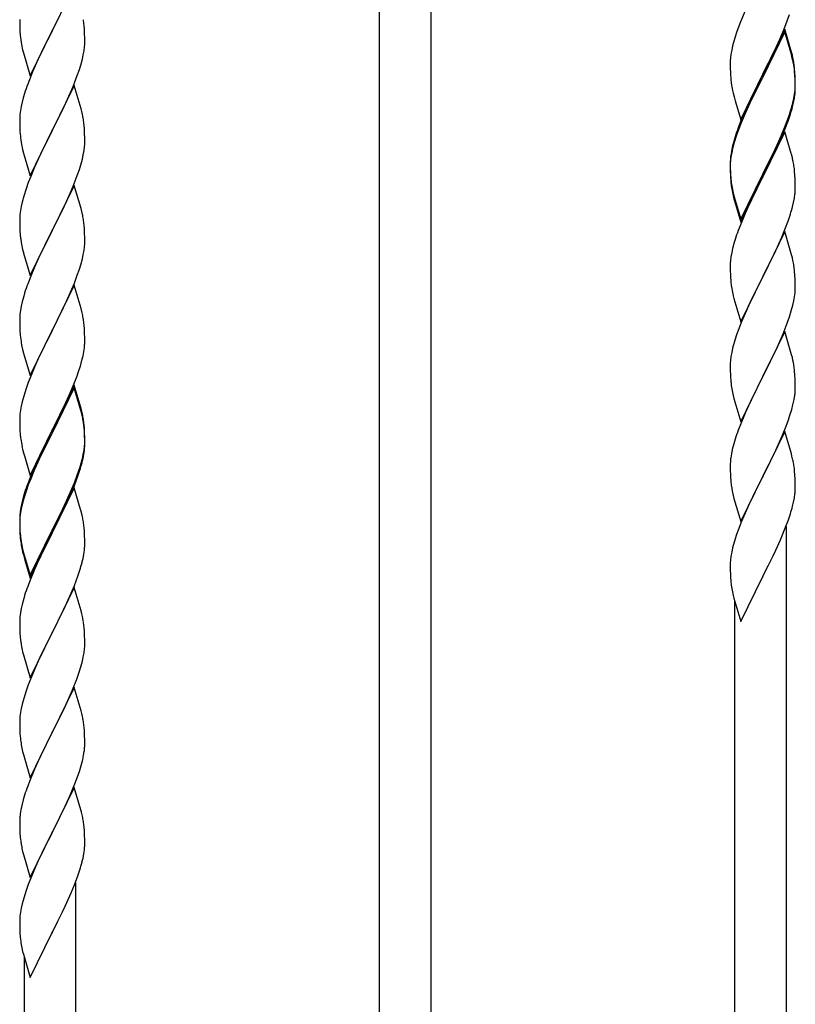
# Model space of a CAD drawing. Units: millimetres. Extents: x 0 to 8280, y 0 to 5795.
# Drawn here: x 2279 to 2534, y 4375 to 4699 of the extents above; entities that cross this region are included whole.
import ezdxf

# ---------------------------------------------------------------- set-up
doc = ezdxf.new("R2010")
doc.units = ezdxf.units.MM
doc.layers.add('YKK_A1', color=4, linetype='Continuous', lineweight=30)

msp = doc.modelspace()

# ---------------------------------------------------------------- linework, layer by layer
at = {"layer": 'YKK_A1', "linetype": 'Continuous'}
for p, q in [((2414.12, 4296.24), (2414.12, 4951.5)), ((2397.12, 4287.73), (2397.12, 4942.99)), ((2296.52, 4710.46), (2289.3, 4695.59)), ((2278.58, 4699.26), (2278.6, 4697.4)), ((2289.47, 4695.92), (2291.18, 4699.31)), ((2517.47, 4702.11), (2516, 4698.58)), ((2531.38, 4698.91), (2532.08, 4700.92)), ((2278.6, 4697.4), (2278.63, 4696.39)), ((2278.63, 4696.39), (2278.67, 4695.45)), ((2289.3, 4695.59), (2289.47, 4695.92)), ((2299.91, 4696.05), (2299.8, 4697.46)), ((2299.97, 4694.8), (2299.91, 4696.05)), ((2515.41, 4697.06), (2514.68, 4695.04)), ((2516, 4698.58), (2515.41, 4697.06)), ((2530.52, 4696.15), (2523.3, 4681.29)), ((2528.91, 4692.86), (2530.19, 4695.87)), ((2530.19, 4695.87), (2531.38, 4698.91)), ((2532.79, 4688.51), (2530.52, 4696.15)), ((2278.67, 4695.45), (2278.77, 4694.01)), ((2278.77, 4694.01), (2278.92, 4692.69)), ((2278.92, 4692.69), (2279.07, 4691.7)), ((2282.07, 4680.74), (2289.3, 4695.59)), ((2289.13, 4695.26), (2286.35, 4689.73)), ((2289.3, 4695.59), (2289.13, 4695.26)), ((2300.01, 4693.08), (2299.97, 4694.8)), ((2300.02, 4691.93), (2300.01, 4693.08)), ((2513.9, 4692.56), (2513.38, 4690.63)), ((2514.68, 4695.04), (2513.9, 4692.56)), ((2530.52, 4695.24), (2523.3, 4680.38)), ((2527.8, 4690.42), (2528.91, 4692.86)), ((2532.72, 4687.84), (2530.52, 4695.24)), ((2279.56, 4689.34), (2279.81, 4688.38)), ((2286.35, 4689.73), (2285.02, 4686.96)), ((2299.77, 4689.01), (2299.94, 4690.3)), ((2299.94, 4690.3), (2300, 4691.13)), ((2300, 4691.13), (2300.02, 4691.93)), ((2513.38, 4690.63), (2513.06, 4689.24)), ((2527.13, 4688.99), (2527.8, 4690.42)), ((2279.81, 4688.38), (2282.07, 4680.74)), ((2285.02, 4686.96), (2284.57, 4686)), ((2298.7, 4684.33), (2299.22, 4686.26)), ((2299.22, 4686.26), (2299.53, 4687.65)), ((2299.53, 4687.65), (2299.77, 4689.01)), ((2512.66, 4686.59), (2512.6, 4685.76)), ((2512.82, 4687.88), (2512.66, 4686.59)), ((2513.06, 4689.24), (2512.82, 4687.88)), ((2525.18, 4685.01), (2527.13, 4688.99)), ((2532.91, 4687.11), (2532.72, 4687.84)), ((2533.04, 4687.55), (2532.79, 4688.51)), ((2533.25, 4685.7), (2532.91, 4687.11)), ((2533.25, 4686.61), (2533.04, 4687.55)), ((2284.57, 4686), (2282.82, 4682.03)), ((2297.56, 4680.85), (2298.25, 4682.85)), ((2298.25, 4682.85), (2298.7, 4684.33)), ((2512.6, 4685.76), (2512.58, 4684.96)), ((2512.58, 4684.96), (2512.6, 4683.1)), ((2512.6, 4683.1), (2512.63, 4682.09)), ((2523.47, 4681.63), (2525.18, 4685.01)), ((2533.91, 4681.75), (2533.8, 4683.16)), ((2282.82, 4682.03), (2281.8, 4679.5)), ((2296.19, 4677.3), (2297.56, 4680.85)), ((2512.63, 4682.09), (2512.67, 4681.15)), ((2512.67, 4681.15), (2512.75, 4679.98)), ((2516.07, 4666.44), (2523.3, 4681.29)), ((2522.96, 4680.62), (2519.69, 4674.07)), ((2522.96, 4679.71), (2520.35, 4674.52)), ((2523.3, 4681.29), (2522.96, 4680.62)), ((2523.3, 4680.38), (2522.96, 4679.71)), ((2523.3, 4681.29), (2523.47, 4681.63)), ((2533.91, 4680.83), (2533.8, 4682.24)), ((2533.97, 4680.5), (2533.91, 4681.75)), ((2533.97, 4679.59), (2533.91, 4680.83)), ((2534.01, 4678.78), (2533.97, 4680.5)), ((2534.01, 4677.86), (2533.97, 4679.59)), ((2281.8, 4679.5), (2281.22, 4677.98)), ((2296.52, 4677.58), (2289.3, 4662.73)), ((2295.35, 4675.29), (2296.19, 4677.3)), ((2298.79, 4669.94), (2296.52, 4677.58)), ((2533.94, 4676), (2534, 4676.83)), ((2534, 4676.83), (2534.02, 4677.63)), ((2534, 4675.91), (2534.02, 4676.71)), ((2534.02, 4677.63), (2534.01, 4678.78)), ((2534.02, 4676.71), (2534.01, 4677.86)), ((2279.76, 4673.51), (2279.38, 4672.07)), ((2280.19, 4674.98), (2279.76, 4673.51)), ((2293.8, 4671.85), (2295.35, 4675.29)), ((2513.34, 4675.98), (2513.56, 4675.04)), ((2513.56, 4675.04), (2513.87, 4673.84)), ((2513.87, 4673.84), (2514.24, 4672.57)), ((2519.69, 4674.07), (2518.57, 4671.7)), ((2520.35, 4674.52), (2519.02, 4671.74)), ((2533.22, 4671.96), (2533.53, 4673.36)), ((2533.44, 4671.98), (2533.7, 4673.34)), ((2533.53, 4673.36), (2533.77, 4674.71)), ((2533.7, 4673.34), (2533.89, 4674.66)), ((2533.77, 4674.71), (2533.94, 4676)), ((2279.06, 4670.67), (2278.82, 4669.32)), ((2279.38, 4672.07), (2279.06, 4670.67)), ((2292.69, 4669.5), (2293.8, 4671.85)), ((2299.04, 4668.98), (2298.79, 4669.94)), ((2514.24, 4672.57), (2516.07, 4666.44)), ((2518.57, 4671.7), (2517.47, 4669.24)), ((2518.57, 4670.78), (2517.47, 4668.32)), ((2519.02, 4671.74), (2518.57, 4670.78)), ((2533.1, 4670.56), (2533.44, 4671.98)), ((2278.6, 4667.19), (2278.58, 4666.39)), ((2278.66, 4668.02), (2278.6, 4667.19)), ((2278.82, 4669.32), (2278.66, 4668.02)), ((2291.18, 4666.44), (2292.69, 4669.5)), ((2299.25, 4668.04), (2299.04, 4668.98)), ((2517.47, 4669.24), (2516, 4665.71)), ((2517.47, 4668.32), (2516.2, 4665.3)), ((2531.56, 4666.55), (2532.08, 4668.06)), ((2531.74, 4666.14), (2532.4, 4668.13)), ((2532.08, 4668.06), (2532.56, 4669.54)), ((2278.58, 4666.39), (2278.6, 4664.53)), ((2278.6, 4664.53), (2278.63, 4663.52)), ((2278.63, 4663.52), (2278.67, 4662.58)), ((2289.47, 4663.06), (2291.18, 4666.44)), ((2299.91, 4663.18), (2299.8, 4664.59)), ((2516, 4665.71), (2515.22, 4663.68)), ((2516.2, 4665.3), (2515.41, 4663.27)), ((2529.35, 4660.99), (2530.6, 4664.02)), ((2530.6, 4664.02), (2531.56, 4666.55)), ((2530.6, 4663.1), (2531.74, 4666.14)), ((2278.67, 4662.58), (2278.75, 4661.42)), ((2282.07, 4647.87), (2289.3, 4662.73)), ((2288.96, 4662.05), (2286.13, 4656.41)), ((2289.3, 4662.73), (2288.96, 4662.05)), ((2289.3, 4662.73), (2289.47, 4663.06)), ((2299.97, 4661.93), (2299.91, 4663.18)), ((2300.01, 4660.21), (2299.97, 4661.93)), ((2300.02, 4659.06), (2300.01, 4660.21)), ((2514.19, 4660.67), (2513.76, 4659.2)), ((2514.68, 4661.25), (2513.9, 4658.78)), ((2515.41, 4663.27), (2514.68, 4661.25)), ((2530.52, 4662.37), (2523.3, 4647.51)), ((2528.02, 4658.03), (2529.35, 4660.99)), ((2529.13, 4659.57), (2529.56, 4660.57)), ((2529.56, 4660.57), (2530.6, 4663.1)), ((2532.65, 4655.21), (2530.52, 4662.37)), ((2278.92, 4659.82), (2279.07, 4658.84)), ((2299.77, 4656.14), (2299.94, 4657.43)), ((2299.94, 4657.43), (2300, 4658.26)), ((2300, 4658.26), (2300.02, 4659.06)), ((2513.27, 4657.3), (2512.98, 4655.91)), ((2513.76, 4659.2), (2513.27, 4657.3)), ((2513.9, 4658.78), (2513.38, 4656.85)), ((2526.69, 4655.2), (2528.02, 4658.03)), ((2527.58, 4656.15), (2529.13, 4659.57)), ((2279.56, 4656.47), (2279.87, 4655.27)), ((2279.87, 4655.27), (2282.07, 4647.87)), ((2286.13, 4656.41), (2284.8, 4653.61)), ((2299.22, 4653.39), (2299.53, 4654.78)), ((2299.53, 4654.78), (2299.77, 4656.14)), ((2512.82, 4654.1), (2512.66, 4652.8)), ((2512.98, 4655.91), (2512.76, 4654.58)), ((2513.06, 4655.45), (2512.82, 4654.1)), ((2513.38, 4656.85), (2513.06, 4655.45)), ((2523.47, 4648.76), (2526.69, 4655.2)), ((2525.18, 4651.23), (2526.69, 4654.28)), ((2526.69, 4654.28), (2527.58, 4656.15)), ((2532.72, 4654.97), (2532.65, 4655.21)), ((2533.04, 4653.77), (2532.72, 4654.97)), ((2533.25, 4652.83), (2533.04, 4653.77)), ((2283.47, 4650.67), (2282.2, 4647.65)), ((2284.8, 4653.61), (2283.47, 4650.67)), ((2298.25, 4649.98), (2298.7, 4651.46)), ((2298.7, 4651.46), (2299.22, 4653.39)), ((2512.63, 4653.3), (2512.58, 4652.49)), ((2512.58, 4652.49), (2512.58, 4652.09)), ((2512.58, 4652.09), (2512.6, 4650.23)), ((2512.6, 4651.97), (2512.58, 4651.17)), ((2512.58, 4651.17), (2512.6, 4649.31)), ((2512.66, 4652.8), (2512.6, 4651.97)), ((2523.47, 4647.84), (2525.18, 4651.23)), ((2282.2, 4647.65), (2281.41, 4645.62)), ((2296.19, 4644.44), (2297.56, 4647.98)), ((2297.56, 4647.98), (2298.25, 4649.98)), ((2512.6, 4650.23), (2512.63, 4649.22)), ((2512.6, 4649.31), (2512.63, 4648.3)), ((2512.63, 4649.22), (2512.67, 4648.28)), ((2512.63, 4648.3), (2512.67, 4647.36)), ((2512.67, 4648.28), (2512.75, 4647.12)), ((2512.67, 4647.36), (2512.75, 4646.2)), ((2516.07, 4633.57), (2523.3, 4648.42)), ((2516.07, 4632.65), (2523.3, 4647.51)), ((2523.13, 4647.18), (2520.35, 4641.64)), ((2523.3, 4647.51), (2523.13, 4647.18)), ((2523.3, 4648.42), (2523.47, 4648.76)), ((2523.3, 4647.51), (2523.47, 4647.84)), ((2533.91, 4647.96), (2533.8, 4649.37)), ((2533.97, 4646.72), (2533.91, 4647.96)), ((2281.41, 4645.62), (2280.68, 4643.6)), ((2296.52, 4644.72), (2289.3, 4629.86)), ((2295.35, 4642.42), (2296.19, 4644.44)), ((2298.79, 4637.07), (2296.52, 4644.72)), ((2512.92, 4645.52), (2513.07, 4644.54)), ((2534.01, 4644.99), (2533.97, 4646.72)), ((2534.02, 4643.84), (2534.01, 4644.99)), ((2279.9, 4641.12), (2279.38, 4639.2)), ((2280.68, 4643.6), (2279.9, 4641.12)), ((2294.02, 4639.46), (2295.35, 4642.42)), ((2513.29, 4642.43), (2513.56, 4641.26)), ((2513.56, 4642.17), (2513.87, 4640.97)), ((2513.56, 4641.26), (2513.81, 4640.3)), ((2513.87, 4640.97), (2516.07, 4633.57)), ((2520.35, 4641.64), (2518.8, 4638.39)), ((2533.7, 4640.47), (2533.89, 4641.79)), ((2534, 4643.04), (2534.02, 4643.84)), ((2279.06, 4637.8), (2278.82, 4636.45)), ((2279.38, 4639.2), (2279.06, 4637.8)), ((2292.25, 4635.73), (2293.35, 4638.03)), ((2293.35, 4638.03), (2294.02, 4639.46)), ((2513.81, 4640.3), (2514.31, 4638.52)), ((2514.31, 4638.52), (2516.07, 4632.65)), ((2518.8, 4638.39), (2517.47, 4635.45)), ((2533.1, 4637.69), (2533.44, 4639.11)), ((2533.44, 4639.11), (2533.7, 4640.47)), ((2278.6, 4634.32), (2278.58, 4633.52)), ((2278.66, 4635.15), (2278.6, 4634.32)), ((2278.82, 4636.45), (2278.66, 4635.15)), ((2289.47, 4630.19), (2292.25, 4635.73)), ((2299.04, 4636.12), (2298.79, 4637.07)), ((2299.25, 4635.18), (2299.04, 4636.12)), ((2517.47, 4635.45), (2515.8, 4631.41)), ((2531.74, 4633.27), (2532.4, 4635.26)), ((2278.58, 4633.52), (2278.6, 4631.66)), ((2278.6, 4631.66), (2278.63, 4630.65)), ((2299.91, 4630.31), (2299.8, 4631.72)), ((2515.8, 4631.41), (2515.22, 4629.89)), ((2530.6, 4630.23), (2531.74, 4633.27)), ((2278.63, 4630.65), (2278.67, 4629.71)), ((2278.67, 4629.71), (2278.75, 4628.55)), ((2282.07, 4615), (2289.3, 4629.86)), ((2289.13, 4629.53), (2286.13, 4623.54)), ((2289.3, 4629.86), (2289.13, 4629.53)), ((2289.3, 4629.86), (2289.47, 4630.19)), ((2299.97, 4629.07), (2299.91, 4630.31)), ((2300.01, 4627.34), (2299.97, 4629.07)), ((2530.52, 4629.5), (2523.3, 4614.64)), ((2529.13, 4626.7), (2529.56, 4627.7)), ((2529.56, 4627.7), (2530.6, 4630.23)), ((2532.79, 4621.86), (2530.52, 4629.5)), ((2278.92, 4626.96), (2279.07, 4625.97)), ((2299.77, 4623.27), (2299.94, 4624.56)), ((2299.94, 4624.56), (2300, 4625.39)), ((2300, 4625.39), (2300.02, 4626.19)), ((2300.02, 4626.19), (2300.01, 4627.34)), ((2513.9, 4625.9), (2513.38, 4623.98)), ((2514.19, 4626.89), (2513.9, 4625.9)), ((2527.58, 4623.28), (2529.13, 4626.7)), ((2279.56, 4623.6), (2279.81, 4622.65)), ((2279.81, 4622.65), (2279.87, 4622.4)), ((2279.87, 4622.4), (2282.07, 4615)), ((2286.13, 4623.54), (2284.8, 4620.74)), ((2299.22, 4620.52), (2299.53, 4621.92)), ((2299.53, 4621.92), (2299.77, 4623.27)), ((2512.82, 4621.23), (2512.66, 4619.93)), ((2513.06, 4622.58), (2512.82, 4621.23)), ((2513.38, 4623.98), (2513.06, 4622.58)), ((2525.18, 4618.36), (2526.69, 4621.41)), ((2526.69, 4621.41), (2527.58, 4623.28)), ((2533.04, 4620.9), (2532.79, 4621.86)), ((2284.8, 4620.74), (2283.47, 4617.8)), ((2298.25, 4617.12), (2298.7, 4618.59)), ((2298.7, 4618.59), (2299.22, 4620.52)), ((2512.6, 4619.1), (2512.58, 4618.3)), ((2512.58, 4618.3), (2512.6, 4616.44)), ((2512.66, 4619.93), (2512.6, 4619.1)), ((2523.47, 4614.97), (2525.18, 4618.36)), ((2533.25, 4619.96), (2533.04, 4620.9)), ((2283.47, 4617.8), (2282, 4614.27)), ((2296.6, 4612.58), (2297.56, 4615.11)), ((2297.56, 4615.11), (2298.25, 4617.12)), ((2512.6, 4616.44), (2512.63, 4615.43)), ((2512.63, 4615.43), (2512.67, 4614.49)), ((2523.3, 4614.64), (2523.47, 4614.97)), ((2533.91, 4615.09), (2533.8, 4616.51)), ((2533.97, 4613.85), (2533.91, 4615.09)), ((2282, 4614.27), (2281.22, 4612.24)), ((2296.52, 4611.84), (2289.3, 4596.99)), ((2295.35, 4609.55), (2296.6, 4612.58)), ((2298.79, 4604.2), (2296.52, 4611.84)), ((2512.67, 4614.49), (2512.75, 4613.33)), ((2512.92, 4611.74), (2513.07, 4610.75)), ((2516.07, 4599.78), (2523.3, 4614.64)), ((2522.78, 4613.62), (2520.13, 4608.33)), ((2523.3, 4614.64), (2522.78, 4613.62)), ((2534.01, 4612.12), (2533.97, 4613.85)), ((2534.02, 4610.98), (2534.01, 4612.12)), ((2279.9, 4608.25), (2279.38, 4606.33)), ((2280.19, 4609.24), (2279.9, 4608.25)), ((2294.02, 4606.59), (2295.35, 4609.55)), ((2513.56, 4608.38), (2513.81, 4607.43)), ((2520.13, 4608.33), (2519.02, 4606)), ((2533.77, 4608.05), (2533.94, 4609.35)), ((2533.94, 4609.35), (2534, 4610.18)), ((2534, 4610.18), (2534.02, 4610.98)), ((2279.38, 4606.33), (2279.06, 4604.93)), ((2289.47, 4597.32), (2294.02, 4606.59)), ((2513.81, 4607.43), (2516.07, 4599.78)), ((2519.02, 4606), (2517.91, 4603.58)), ((2532.7, 4603.38), (2533.22, 4605.3)), ((2533.22, 4605.3), (2533.53, 4606.7)), ((2533.53, 4606.7), (2533.77, 4608.05)), ((2278.66, 4602.28), (2278.6, 4601.45)), ((2278.82, 4603.58), (2278.66, 4602.28)), ((2279.06, 4604.93), (2278.82, 4603.58)), ((2299.04, 4603.25), (2298.79, 4604.2)), ((2299.25, 4602.31), (2299.04, 4603.25)), ((2517.91, 4603.58), (2516.2, 4599.56)), ((2532.08, 4601.4), (2532.7, 4603.38)), ((2278.6, 4601.45), (2278.58, 4600.66)), ((2278.58, 4600.66), (2278.6, 4598.79)), ((2278.6, 4598.79), (2278.63, 4597.78)), ((2299.91, 4597.44), (2299.8, 4598.86)), ((2516.2, 4599.56), (2515.41, 4597.53)), ((2529.99, 4595.84), (2531.38, 4599.39)), ((2531.38, 4599.39), (2532.08, 4601.4)), ((2278.63, 4597.78), (2278.67, 4596.84)), ((2278.67, 4596.84), (2278.75, 4595.68)), ((2282.07, 4582.13), (2289.3, 4596.99)), ((2289.13, 4596.66), (2287.41, 4593.27)), ((2289.3, 4596.99), (2289.13, 4596.66)), ((2289.3, 4596.99), (2289.47, 4597.32)), ((2299.97, 4596.2), (2299.91, 4597.44)), ((2300.01, 4594.47), (2299.97, 4596.2)), ((2514.68, 4595.52), (2513.9, 4593.04)), ((2515.41, 4597.53), (2514.68, 4595.52)), ((2530.52, 4596.63), (2523.3, 4581.77)), ((2528.91, 4593.34), (2529.99, 4595.84)), ((2532.79, 4588.98), (2530.52, 4596.63)), ((2287.41, 4593.27), (2285.24, 4588.83)), ((2300, 4592.53), (2300.02, 4593.33)), ((2300.02, 4593.33), (2300.01, 4594.47)), ((2513.9, 4593.04), (2513.38, 4591.11)), ((2527.58, 4590.41), (2528.91, 4593.34)), ((2279.34, 4591.67), (2279.56, 4590.73)), ((2279.56, 4590.73), (2279.87, 4589.53)), ((2279.87, 4589.53), (2282.07, 4582.13)), ((2285.24, 4588.83), (2284.13, 4586.42)), ((2299.44, 4588.59), (2299.7, 4589.96)), ((2299.7, 4589.96), (2299.89, 4591.27)), ((2513.06, 4589.72), (2512.82, 4588.36)), ((2513.38, 4591.11), (2513.06, 4589.72)), ((2523.47, 4582.1), (2527.58, 4590.41)), ((2533.04, 4588.03), (2532.79, 4588.98)), ((2284.13, 4586.42), (2283.47, 4584.93)), ((2298.56, 4585.24), (2299.1, 4587.18)), ((2299.1, 4587.18), (2299.44, 4588.59)), ((2512.6, 4586.24), (2512.58, 4585.44)), ((2512.66, 4587.07), (2512.6, 4586.24)), ((2512.82, 4588.36), (2512.66, 4587.07)), ((2533.25, 4587.09), (2533.04, 4588.03)), ((2283.47, 4584.93), (2282, 4581.4)), ((2297.38, 4581.74), (2298.08, 4583.75)), ((2298.08, 4583.75), (2298.56, 4585.24)), ((2512.58, 4585.44), (2512.6, 4583.58)), ((2512.6, 4583.58), (2512.63, 4582.57)), ((2512.63, 4582.57), (2512.67, 4581.63)), ((2533.91, 4582.22), (2533.8, 4583.64)), ((2281.41, 4579.88), (2280.68, 4577.86)), ((2282, 4581.4), (2281.41, 4579.88)), ((2296.19, 4578.7), (2297.38, 4581.74)), ((2512.67, 4581.63), (2512.75, 4580.46)), ((2516.07, 4566.91), (2523.3, 4581.77)), ((2522.96, 4581.1), (2520.35, 4575.91)), ((2523.3, 4581.77), (2522.96, 4581.1)), ((2523.3, 4581.77), (2523.47, 4582.1)), ((2533.97, 4580.98), (2533.91, 4582.22)), ((2534.01, 4579.25), (2533.97, 4580.98)), ((2534.02, 4578.11), (2534.01, 4579.25)), ((2280.68, 4577.86), (2279.9, 4575.39)), ((2296.52, 4578.98), (2289.3, 4564.12)), ((2296.52, 4578.06), (2289.3, 4563.21)), ((2294.91, 4575.69), (2296.19, 4578.7)), ((2298.79, 4571.33), (2296.52, 4578.98)), ((2298.72, 4570.66), (2296.52, 4578.06)), ((2513.29, 4576.69), (2513.56, 4575.52)), ((2520.35, 4575.91), (2519.24, 4573.61)), ((2279.38, 4573.46), (2279.06, 4572.06)), ((2279.9, 4575.39), (2279.38, 4573.46)), ((2293.13, 4571.82), (2293.8, 4573.24)), ((2293.8, 4573.24), (2294.91, 4575.69)), ((2513.56, 4575.52), (2513.81, 4574.56)), ((2513.81, 4574.56), (2516.07, 4566.91)), ((2519.24, 4573.61), (2518.57, 4572.17)), ((2533.62, 4574.29), (2533.84, 4575.62)), ((2278.66, 4569.41), (2278.6, 4568.58)), ((2278.82, 4570.71), (2278.66, 4569.41)), ((2279.06, 4572.06), (2278.82, 4570.71)), ((2291.18, 4567.84), (2293.13, 4571.82)), ((2298.91, 4569.94), (2298.72, 4570.66)), ((2299.04, 4570.38), (2298.79, 4571.33)), ((2299.25, 4568.52), (2298.91, 4569.94)), ((2299.25, 4569.44), (2299.04, 4570.38)), ((2517.47, 4569.71), (2515.8, 4565.68)), ((2518.57, 4572.17), (2517.47, 4569.71)), ((2532.25, 4569.03), (2532.84, 4570.99)), ((2532.84, 4570.99), (2533.22, 4572.43)), ((2278.6, 4568.58), (2278.58, 4567.78)), ((2278.58, 4567.78), (2278.6, 4565.92)), ((2289.47, 4564.45), (2291.18, 4567.84)), ((2531, 4565.51), (2531.74, 4567.53)), ((2531.74, 4567.53), (2532.25, 4569.03)), ((2278.6, 4565.92), (2278.63, 4564.91)), ((2278.63, 4564.91), (2278.67, 4563.97)), ((2278.67, 4563.97), (2278.75, 4562.81)), ((2282.07, 4549.26), (2289.3, 4564.12)), ((2288.96, 4563.45), (2285.69, 4556.89)), ((2289.3, 4564.12), (2288.96, 4563.45)), ((2289.3, 4563.21), (2288.96, 4562.53)), ((2289.3, 4564.12), (2289.47, 4564.45)), ((2299.91, 4564.57), (2299.8, 4565.99)), ((2299.91, 4563.66), (2299.8, 4565.07)), ((2299.97, 4563.33), (2299.91, 4564.57)), ((2299.97, 4562.41), (2299.91, 4563.66)), ((2300.01, 4561.6), (2299.97, 4563.33)), ((2515.8, 4565.68), (2515.22, 4564.16)), ((2530.52, 4563.76), (2523.3, 4548.91)), ((2529.78, 4562.47), (2531, 4565.51)), ((2532.72, 4556.36), (2530.52, 4563.76)), ((2288.96, 4562.53), (2286.35, 4557.34)), ((2299.94, 4558.83), (2300, 4559.66)), ((2300.01, 4560.68), (2299.97, 4562.41)), ((2300, 4559.66), (2300.02, 4560.46)), ((2300.02, 4560.46), (2300.01, 4561.6)), ((2300.02, 4559.54), (2300.01, 4560.68)), ((2513.76, 4559.68), (2513.27, 4557.77)), ((2514.19, 4561.15), (2513.76, 4559.68)), ((2527.58, 4557.55), (2528.91, 4560.47)), ((2528.91, 4560.47), (2529.78, 4562.47)), ((2279.34, 4558.81), (2279.56, 4557.87)), ((2279.56, 4557.87), (2279.87, 4556.67)), ((2279.87, 4556.67), (2280.24, 4555.4)), ((2285.69, 4556.89), (2284.57, 4554.52)), ((2286.35, 4557.34), (2285.02, 4554.57)), ((2299.53, 4556.18), (2299.77, 4557.53)), ((2299.7, 4556.17), (2299.89, 4557.48)), ((2299.77, 4557.53), (2299.94, 4558.83)), ((2300, 4558.74), (2300.02, 4559.54)), ((2513.27, 4557.77), (2512.98, 4556.39)), ((2526.91, 4556.14), (2527.58, 4557.55)), ((2280.24, 4555.4), (2282.07, 4549.26)), ((2284.57, 4554.52), (2283.47, 4552.06)), ((2284.57, 4553.61), (2283.47, 4551.15)), ((2285.02, 4554.57), (2284.57, 4553.61)), ((2299.1, 4553.39), (2299.44, 4554.8)), ((2299.22, 4554.78), (2299.53, 4556.18)), ((2299.44, 4554.8), (2299.7, 4556.17)), ((2512.63, 4553.78), (2512.58, 4552.96)), ((2512.98, 4556.39), (2512.76, 4555.05)), ((2525.39, 4553.04), (2526.91, 4556.14)), ((2532.91, 4555.64), (2532.72, 4556.36)), ((2533.25, 4554.22), (2532.91, 4555.64)), ((2283.47, 4552.06), (2282, 4548.53)), ((2283.47, 4551.15), (2282.2, 4548.12)), ((2297.56, 4549.37), (2298.08, 4550.88)), ((2297.74, 4548.96), (2298.4, 4550.96)), ((2298.08, 4550.88), (2298.56, 4552.37)), ((2512.58, 4552.96), (2512.58, 4552.57)), ((2512.58, 4552.57), (2512.6, 4550.71)), ((2512.6, 4550.71), (2512.63, 4549.7)), ((2523.47, 4549.24), (2525.39, 4553.04)), ((2533.91, 4549.35), (2533.8, 4550.77)), ((2282, 4548.53), (2281.22, 4546.5)), ((2282.2, 4548.12), (2281.41, 4546.1)), ((2295.35, 4543.81), (2296.6, 4546.84)), ((2296.6, 4546.84), (2297.56, 4549.37)), ((2296.6, 4545.93), (2297.74, 4548.96)), ((2512.63, 4549.7), (2512.67, 4548.76)), ((2512.67, 4548.76), (2512.77, 4547.32)), ((2512.77, 4547.32), (2512.92, 4546)), ((2516.07, 4534.04), (2523.3, 4548.91)), ((2523.13, 4548.58), (2520.78, 4543.92)), ((2523.3, 4548.91), (2523.13, 4548.58)), ((2523.3, 4548.91), (2523.47, 4549.24)), ((2533.97, 4548.11), (2533.91, 4549.35)), ((2534.01, 4546.38), (2533.97, 4548.11)), ((2280.19, 4543.5), (2279.76, 4542.03)), ((2280.68, 4544.08), (2279.9, 4541.6)), ((2281.41, 4546.1), (2280.68, 4544.08)), ((2296.52, 4545.19), (2289.3, 4530.33)), ((2294.02, 4540.85), (2295.35, 4543.81)), ((2295.56, 4543.4), (2296.6, 4545.93)), ((2298.65, 4538.04), (2296.52, 4545.19)), ((2512.92, 4546), (2513.07, 4545.01)), ((2513.07, 4545.01), (2513.24, 4544.06)), ((2513.24, 4544.06), (2513.34, 4543.59)), ((2513.34, 4543.59), (2513.56, 4542.65)), ((2520.78, 4543.92), (2519.02, 4540.27)), ((2534, 4544.44), (2534.02, 4545.24)), ((2534.02, 4545.24), (2534.01, 4546.38)), ((2279.76, 4542.03), (2279.27, 4540.12)), ((2279.9, 4541.6), (2279.38, 4539.67)), ((2292.69, 4538.02), (2294.02, 4540.85)), ((2293.58, 4538.98), (2295.13, 4542.4)), ((2295.13, 4542.4), (2295.56, 4543.4)), ((2513.56, 4542.65), (2513.81, 4541.69)), ((2513.81, 4541.69), (2516.07, 4534.04)), ((2519.02, 4540.27), (2518.57, 4539.3)), ((2533.1, 4539.09), (2533.44, 4540.5)), ((2533.44, 4540.5), (2533.7, 4541.87)), ((2533.7, 4541.87), (2533.89, 4543.18)), ((2278.98, 4538.74), (2278.76, 4537.4)), ((2279.06, 4538.28), (2278.82, 4536.92)), ((2279.27, 4540.12), (2278.98, 4538.74)), ((2279.38, 4539.67), (2279.06, 4538.28)), ((2289.47, 4531.58), (2292.69, 4538.02)), ((2291.18, 4534.05), (2292.69, 4537.11)), ((2292.69, 4537.11), (2293.58, 4538.98)), ((2298.72, 4537.79), (2298.65, 4538.04)), ((2299.04, 4536.59), (2298.72, 4537.79)), ((2518.57, 4539.3), (2517.47, 4536.84)), ((2278.63, 4536.13), (2278.58, 4535.31)), ((2278.58, 4535.31), (2278.58, 4534.92)), ((2278.58, 4534.92), (2278.6, 4533.06)), ((2278.6, 4534.8), (2278.58, 4534)), ((2278.58, 4534), (2278.6, 4532.14)), ((2278.66, 4535.63), (2278.6, 4534.8)), ((2278.82, 4536.92), (2278.66, 4535.63)), ((2289.47, 4530.66), (2291.18, 4534.05)), ((2299.25, 4535.65), (2299.04, 4536.59)), ((2516.2, 4533.82), (2515.41, 4531.79)), ((2517.47, 4536.84), (2516.2, 4533.82)), ((2530.6, 4531.63), (2531.74, 4534.66)), ((2531.74, 4534.66), (2532.4, 4536.66)), ((2278.6, 4533.06), (2278.63, 4532.05)), ((2278.6, 4532.14), (2278.63, 4531.13)), ((2278.63, 4532.05), (2278.67, 4531.11)), ((2278.63, 4531.13), (2278.67, 4530.19)), ((2278.67, 4531.11), (2278.75, 4529.94)), ((2282.07, 4516.39), (2289.3, 4531.25)), ((2289.3, 4531.25), (2289.47, 4531.58)), ((2289.3, 4530.33), (2289.47, 4530.66)), ((2299.91, 4530.79), (2299.8, 4532.2)), ((2299.97, 4529.54), (2299.91, 4530.79)), ((2515.41, 4531.79), (2514.68, 4529.78)), ((2529.56, 4529.1), (2530.6, 4531.63)), ((2531.12, 4354.83), (2531.12, 4532.5)), ((2278.67, 4530.19), (2278.75, 4529.02)), ((2278.92, 4528.35), (2279.07, 4527.36)), ((2282.07, 4515.48), (2289.3, 4530.33)), ((2289.13, 4530), (2286.35, 4524.47)), ((2289.3, 4530.33), (2289.13, 4530)), ((2300.01, 4527.81), (2299.97, 4529.54)), ((2300.02, 4526.67), (2300.01, 4527.81)), ((2513.9, 4527.3), (2513.38, 4525.37)), ((2514.68, 4529.78), (2513.9, 4527.3)), ((2527.58, 4524.68), (2529.13, 4528.1)), ((2529.13, 4528.1), (2529.56, 4529.1)), ((2279.29, 4525.26), (2279.56, 4524.08)), ((2279.56, 4525), (2279.87, 4523.8)), ((2279.56, 4524.08), (2279.81, 4523.12)), ((2286.35, 4524.47), (2284.8, 4521.22)), ((2299.7, 4523.3), (2299.89, 4524.61)), ((2300, 4525.87), (2300.02, 4526.67)), ((2513.38, 4525.37), (2513.06, 4523.97)), ((2526.69, 4522.81), (2527.58, 4524.68)), ((2279.81, 4523.12), (2280.31, 4521.35)), ((2279.87, 4523.8), (2282.07, 4516.39)), ((2280.31, 4521.35), (2282.07, 4515.48)), ((2284.8, 4521.22), (2283.47, 4518.27)), ((2299.1, 4520.52), (2299.44, 4521.93)), ((2299.44, 4521.93), (2299.7, 4523.3)), ((2512.66, 4521.33), (2512.6, 4520.5)), ((2512.82, 4522.62), (2512.66, 4521.33)), ((2513.06, 4523.97), (2512.82, 4522.62)), ((2525.18, 4519.75), (2526.69, 4522.81)), ((2283.47, 4518.27), (2281.8, 4514.24)), ((2297.74, 4516.09), (2298.4, 4518.09)), ((2512.6, 4520.5), (2512.58, 4519.7)), ((2512.58, 4519.7), (2512.6, 4517.84)), ((2512.6, 4517.84), (2512.63, 4516.83)), ((2523.47, 4516.36), (2525.18, 4519.75)), ((2296.6, 4513.06), (2297.74, 4516.09)), ((2512.63, 4516.83), (2512.67, 4515.89)), ((2512.67, 4515.89), (2512.77, 4514.45)), ((2512.77, 4514.45), (2512.92, 4513.13)), ((2516.07, 4501.17), (2523.3, 4516.03)), ((2523.3, 4516.03), (2523.13, 4515.7)), ((2523.3, 4516.03), (2523.47, 4516.36)), ((2281.8, 4514.24), (2281.22, 4512.72)), ((2296.52, 4512.33), (2289.3, 4497.46)), ((2295.56, 4510.53), (2296.6, 4513.06)), ((2298.79, 4504.68), (2296.52, 4512.33)), ((2279.9, 4508.73), (2279.38, 4506.8)), ((2280.19, 4509.71), (2279.9, 4508.73)), ((2293.58, 4506.11), (2295.13, 4509.53)), ((2295.13, 4509.53), (2295.56, 4510.53)), ((2513.29, 4510.95), (2513.56, 4509.78)), ((2513.56, 4509.78), (2513.81, 4508.82)), ((2513.81, 4508.82), (2516.07, 4501.17)), ((2279.06, 4505.41), (2278.82, 4504.05)), ((2279.38, 4506.8), (2279.06, 4505.41)), ((2292.69, 4504.24), (2293.58, 4506.11)), ((2299.04, 4503.73), (2298.79, 4504.68)), ((2514.12, 4346.32), (2514.12, 4507.76)), ((2278.6, 4501.93), (2278.58, 4501.13)), ((2278.66, 4502.76), (2278.6, 4501.93)), ((2278.82, 4504.05), (2278.66, 4502.76)), ((2291.18, 4501.18), (2292.69, 4504.24)), ((2299.25, 4502.79), (2299.04, 4503.73)), ((2278.58, 4501.13), (2278.6, 4499.27)), ((2278.6, 4499.27), (2278.63, 4498.26)), ((2278.63, 4498.26), (2278.67, 4497.32)), ((2289.47, 4497.79), (2291.18, 4501.18)), ((2299.91, 4497.92), (2299.8, 4499.33)), ((2278.67, 4497.32), (2278.75, 4496.15)), ((2282.07, 4482.6), (2289.3, 4497.46)), ((2288.78, 4496.44), (2286.13, 4491.15)), ((2289.3, 4497.46), (2288.78, 4496.44)), ((2289.3, 4497.46), (2289.47, 4497.79)), ((2299.97, 4496.67), (2299.91, 4497.92)), ((2300.01, 4494.95), (2299.97, 4496.67)), ((2300.02, 4493.8), (2300.01, 4494.95)), ((2278.92, 4494.56), (2279.07, 4493.57)), ((2299.77, 4490.88), (2299.94, 4492.17)), ((2299.94, 4492.17), (2300, 4493)), ((2300, 4493), (2300.02, 4493.8)), ((2279.56, 4491.21), (2279.81, 4490.25)), ((2279.81, 4490.25), (2282.07, 4482.6)), ((2285.02, 4488.83), (2283.91, 4486.4)), ((2286.13, 4491.15), (2285.02, 4488.83)), ((2299.22, 4488.13), (2299.53, 4489.52)), ((2299.53, 4489.52), (2299.77, 4490.88)), ((2283.91, 4486.4), (2282.2, 4482.39)), ((2298.08, 4484.22), (2298.7, 4486.2)), ((2298.7, 4486.2), (2299.22, 4488.13)), ((2282.2, 4482.39), (2281.41, 4480.36)), ((2295.99, 4478.67), (2297.38, 4482.21)), ((2297.38, 4482.21), (2298.08, 4484.22)), ((2281.41, 4480.36), (2280.68, 4478.34)), ((2296.52, 4479.45), (2289.3, 4464.6)), ((2294.91, 4476.16), (2295.99, 4478.67)), ((2298.79, 4471.81), (2296.52, 4479.45)), ((2279.9, 4475.86), (2279.38, 4473.94)), ((2280.68, 4478.34), (2279.9, 4475.86)), ((2293.58, 4473.24), (2294.91, 4476.16)), ((2279.06, 4472.54), (2278.82, 4471.19)), ((2279.38, 4473.94), (2279.06, 4472.54)), ((2289.47, 4464.93), (2293.58, 4473.24)), ((2278.6, 4469.07), (2278.58, 4468.27)), ((2278.66, 4469.89), (2278.6, 4469.07)), ((2278.82, 4471.19), (2278.66, 4469.89)), ((2299.04, 4470.85), (2298.79, 4471.81)), ((2299.25, 4469.91), (2299.04, 4470.85)), ((2278.58, 4468.27), (2278.6, 4466.4)), ((2278.6, 4466.4), (2278.63, 4465.39)), ((2299.91, 4465.05), (2299.8, 4466.46)), ((2278.63, 4465.39), (2278.67, 4464.45)), ((2278.67, 4464.45), (2278.75, 4463.29)), ((2282.07, 4449.74), (2289.3, 4464.6)), ((2288.96, 4463.93), (2286.35, 4458.73)), ((2289.3, 4464.6), (2288.96, 4463.93)), ((2289.3, 4464.6), (2289.47, 4464.93)), ((2299.97, 4463.8), (2299.91, 4465.05)), ((2300.01, 4462.08), (2299.97, 4463.8)), ((2279.29, 4459.52), (2279.56, 4458.34)), ((2300.02, 4460.93), (2300.01, 4462.08)), ((2279.56, 4458.34), (2279.81, 4457.38)), ((2279.81, 4457.38), (2282.07, 4449.74)), ((2285.24, 4456.43), (2284.57, 4455)), ((2286.35, 4458.73), (2285.24, 4456.43)), ((2299.62, 4457.11), (2299.84, 4458.44)), ((2284.57, 4455), (2283.47, 4452.54)), ((2298.25, 4451.85), (2298.84, 4453.82)), ((2298.84, 4453.82), (2299.22, 4455.26)), ((2283.47, 4452.54), (2281.8, 4448.5)), ((2297, 4448.33), (2297.74, 4450.35)), ((2297.74, 4450.35), (2298.25, 4451.85)), ((2281.8, 4448.5), (2281.22, 4446.98)), ((2296.52, 4446.59), (2289.3, 4431.73)), ((2295.78, 4445.3), (2297, 4448.33)), ((2298.72, 4439.19), (2296.52, 4446.59)), ((2280.19, 4443.98), (2279.76, 4442.51)), ((2293.58, 4440.37), (2294.91, 4443.29)), ((2294.91, 4443.29), (2295.78, 4445.3)), ((2279.27, 4440.6), (2278.98, 4439.21)), ((2279.76, 4442.51), (2279.27, 4440.6)), ((2292.91, 4438.96), (2293.58, 4440.37)), ((2278.63, 4436.6), (2278.58, 4435.79)), ((2278.98, 4439.21), (2278.76, 4437.88)), ((2291.39, 4435.86), (2292.91, 4438.96)), ((2298.91, 4438.46), (2298.72, 4439.19)), ((2299.25, 4437.05), (2298.91, 4438.46)), ((2278.58, 4435.79), (2278.58, 4435.39)), ((2278.58, 4435.39), (2278.6, 4433.53)), ((2278.6, 4433.53), (2278.63, 4432.52)), ((2289.47, 4432.06), (2291.39, 4435.86)), ((2299.91, 4432.18), (2299.8, 4433.59)), ((2278.63, 4432.52), (2278.67, 4431.58)), ((2278.67, 4431.58), (2278.77, 4430.14)), ((2278.77, 4430.14), (2278.92, 4428.83)), ((2282.07, 4416.87), (2289.3, 4431.73)), ((2289.13, 4431.4), (2286.78, 4426.74)), ((2289.3, 4431.73), (2289.13, 4431.4)), ((2289.3, 4431.73), (2289.47, 4432.06)), ((2299.97, 4430.94), (2299.91, 4432.18)), ((2300.01, 4429.21), (2299.97, 4430.94)), ((2278.92, 4428.83), (2279.07, 4427.84)), ((2279.07, 4427.84), (2279.24, 4426.88)), ((2279.24, 4426.88), (2279.34, 4426.41)), ((2300, 4427.26), (2300.02, 4428.06)), ((2300.02, 4428.06), (2300.01, 4429.21)), ((2279.34, 4426.41), (2279.56, 4425.47)), ((2279.56, 4425.47), (2279.81, 4424.52)), ((2279.81, 4424.52), (2282.07, 4416.87)), ((2286.78, 4426.74), (2285.02, 4423.09)), ((2299.44, 4423.33), (2299.7, 4424.69)), ((2299.7, 4424.69), (2299.89, 4426.01)), ((2284.57, 4422.13), (2283.47, 4419.67)), ((2285.02, 4423.09), (2284.57, 4422.13)), ((2299.1, 4421.91), (2299.44, 4423.33)), ((2283.47, 4419.67), (2282.2, 4416.65)), ((2296.6, 4414.45), (2297.74, 4417.48)), ((2297.74, 4417.48), (2298.4, 4419.48)), ((2281.41, 4414.62), (2280.68, 4412.6)), ((2282.2, 4416.65), (2281.41, 4414.62)), ((2295.56, 4411.92), (2296.6, 4414.45)), ((2297.12, 4237.65), (2297.12, 4415.32)), ((2280.68, 4412.6), (2279.9, 4410.12)), ((2293.58, 4407.5), (2295.13, 4410.92)), ((2295.13, 4410.92), (2295.56, 4411.92)), ((2279.38, 4408.2), (2279.06, 4406.8)), ((2279.9, 4410.12), (2279.38, 4408.2)), ((2292.69, 4405.63), (2293.58, 4407.5)), ((2278.66, 4404.15), (2278.6, 4403.32)), ((2278.82, 4405.45), (2278.66, 4404.15)), ((2279.06, 4406.8), (2278.82, 4405.45)), ((2291.18, 4402.57), (2292.69, 4405.63)), ((2278.6, 4403.32), (2278.58, 4402.52)), ((2278.58, 4402.52), (2278.6, 4400.66)), ((2289.47, 4399.19), (2291.18, 4402.57)), ((2278.6, 4400.66), (2278.63, 4399.65)), ((2278.63, 4399.65), (2278.67, 4398.71)), ((2278.67, 4398.71), (2278.77, 4397.27)), ((2282.07, 4384), (2289.3, 4398.86)), ((2289.3, 4398.86), (2289.13, 4398.53)), ((2289.3, 4398.86), (2289.47, 4399.19)), ((2278.77, 4397.27), (2278.92, 4395.95)), ((2279.29, 4393.77), (2279.56, 4392.6)), ((2279.56, 4392.6), (2279.81, 4391.64)), ((2279.81, 4391.64), (2282.07, 4384)), ((2280.12, 4229.14), (2280.12, 4390.58))]:
    msp.add_line(p, q, dxfattribs=at)
for centre, radius, start, end in [((2255.06, 4692.6), 45, 6.1963, 8.4881), ((2338.43, 4702.77), 60.39, 190.5595, 192.8513), ((2491.79, 4677.91), 42.37, 9.5672, 11.859), ((2491.79, 4676.99), 42.37, 9.5672, 11.859), ((2489.06, 4678.31), 45, 6.1963, 8.4881), ((2488.94, 4677.39), 45.12, 6.176, 8.4678), ((2552.58, 4683.44), 39.98, 184.9569, 187.2487), ((2355.82, 4650.73), 79.42, 159.9344, 162.2261), ((2573.38, 4687.69), 61.16, 188.74, 191.0317), ((2502.57, 4677.91), 31.49, 354.0716, 356.3633), ((2472.01, 4686.85), 63.23, 342.7842, 345.076), ((2472.52, 4687.37), 62.63, 343.4586, 345.7503), ((2257.79, 4659.33), 42.37, 9.5672, 11.859), ((2254.94, 4659.73), 45.12, 6.176, 8.4678), ((2589.82, 4636.43), 79.42, 159.9344, 162.2261), ((2318.71, 4664.87), 40.1, 184.9379, 187.2297), ((2338.43, 4669.9), 60.39, 190.5595, 192.8513), ((2544.56, 4650.69), 32.04, 173.0323, 175.3241), ((2491.79, 4644.12), 42.37, 9.5672, 11.859), ((2488.94, 4644.52), 45.12, 6.176, 8.4678), ((2552.71, 4650.57), 40.1, 184.9379, 187.2297), ((2552.58, 4649.65), 39.98, 184.9569, 187.2487), ((2567.48, 4652.77), 55.16, 188.5086, 190.8003), ((2572.43, 4655.6), 60.39, 190.5595, 192.8513), ((2502.57, 4645.04), 31.49, 354.0716, 356.3633), ((2472.01, 4653.98), 63.23, 342.7842, 345.076), ((2257.79, 4626.47), 42.37, 9.5672, 11.859), ((2254.94, 4626.87), 45.12, 6.176, 8.4678), ((2318.58, 4632), 39.98, 184.9569, 187.2487), ((2589.82, 4602.64), 79.42, 159.9344, 162.2261), ((2338.43, 4637.03), 60.39, 190.5595, 192.8513), ((2491.66, 4611.25), 42.49, 9.5359, 11.8277), ((2489.06, 4611.65), 45, 6.1963, 8.4881), ((2355.82, 4584.99), 79.42, 159.9344, 162.2261), ((2552.58, 4616.78), 39.98, 184.9569, 187.2487), ((2572.43, 4621.81), 60.39, 190.5595, 192.8513), ((2257.79, 4593.6), 42.37, 9.5672, 11.859), ((2255.06, 4594), 45, 6.1963, 8.4881), ((2318.58, 4599.13), 39.98, 184.9569, 187.2487), ((2339.5, 4603.38), 61.29, 188.7199, 191.0117), ((2268.57, 4594.52), 31.49, 354.0716, 356.3633), ((2491.79, 4578.38), 42.37, 9.5672, 11.859), ((2489.06, 4578.78), 45, 6.1963, 8.4881), ((2552.71, 4583.92), 40.1, 184.9379, 187.2297), ((2567.48, 4587.03), 55.16, 188.5086, 190.8003), ((2501.91, 4579.63), 32.18, 352.8335, 355.1252), ((2503.75, 4578.63), 30.27, 356.7243, 359.016), ((2487.05, 4583.36), 47.45, 346.6856, 348.9773), ((2257.79, 4560.73), 42.37, 9.5672, 11.859), ((2257.79, 4559.81), 42.37, 9.5672, 11.859), ((2255.06, 4561.13), 45, 6.1963, 8.4881), ((2254.94, 4560.21), 45.12, 6.176, 8.4678), ((2589.82, 4536.91), 79.42, 159.9344, 162.2261), ((2318.58, 4566.26), 39.98, 184.9569, 187.2487), ((2339.38, 4570.51), 61.16, 188.74, 191.0317), ((2268.57, 4560.73), 31.49, 354.0716, 356.3633), ((2238.01, 4569.67), 63.23, 342.7842, 345.076), ((2238.52, 4570.2), 62.63, 343.4586, 345.7503), ((2544.56, 4551.17), 32.04, 173.0323, 175.3241), ((2491.79, 4545.52), 42.37, 9.5672, 11.859), ((2488.94, 4545.91), 45.12, 6.176, 8.4678), ((2355.82, 4519.25), 79.42, 159.9344, 162.2261), ((2502.57, 4546.44), 31.49, 354.0716, 356.3633), ((2310.56, 4533.51), 32.04, 173.0323, 175.3241), ((2472.01, 4555.37), 63.23, 342.7842, 345.076), ((2257.79, 4526.94), 42.37, 9.5672, 11.859), ((2254.94, 4527.34), 45.12, 6.176, 8.4678), ((2318.71, 4533.39), 40.1, 184.9379, 187.2297), ((2318.58, 4532.47), 39.98, 184.9569, 187.2487), ((2333.48, 4535.59), 55.16, 188.5086, 190.8003), ((2338.43, 4538.43), 60.39, 190.5595, 192.8513), ((2268.57, 4527.86), 31.49, 354.0716, 356.3633), ((2238.01, 4536.8), 63.23, 342.7842, 345.076), ((2355.82, 4485.47), 79.42, 159.9344, 162.2261), ((2567.53, 4521.29), 55.21, 188.4999, 190.7916), ((2257.66, 4494.08), 42.49, 9.5359, 11.8277), ((2255.06, 4494.47), 45, 6.1963, 8.4881), ((2318.58, 4499.6), 39.98, 184.9569, 187.2487), ((2338.43, 4504.64), 60.39, 190.5595, 192.8513), ((2257.79, 4461.2), 42.37, 9.5672, 11.859), ((2255.06, 4461.6), 45, 6.1963, 8.4881), ((2318.71, 4466.74), 40.1, 184.9379, 187.2297), ((2333.48, 4469.85), 55.16, 188.5086, 190.8003), ((2267.91, 4462.45), 32.18, 352.8335, 355.1252), ((2269.75, 4461.45), 30.27, 356.7243, 359.016), ((2253.05, 4466.18), 47.45, 346.6856, 348.9773), ((2355.82, 4419.73), 79.42, 159.9344, 162.2261), ((2310.56, 4433.99), 32.04, 173.0323, 175.3241), ((2257.79, 4428.34), 42.37, 9.5672, 11.859), ((2254.94, 4428.74), 45.12, 6.176, 8.4678), ((2268.57, 4429.26), 31.49, 354.0716, 356.3633), ((2238.01, 4438.19), 63.23, 342.7842, 345.076), ((2333.53, 4404.11), 55.21, 188.4999, 190.7916)]:
    msp.add_arc(centre, radius, start, end, dxfattribs=at)

doc.saveas('drawing.dxf')
